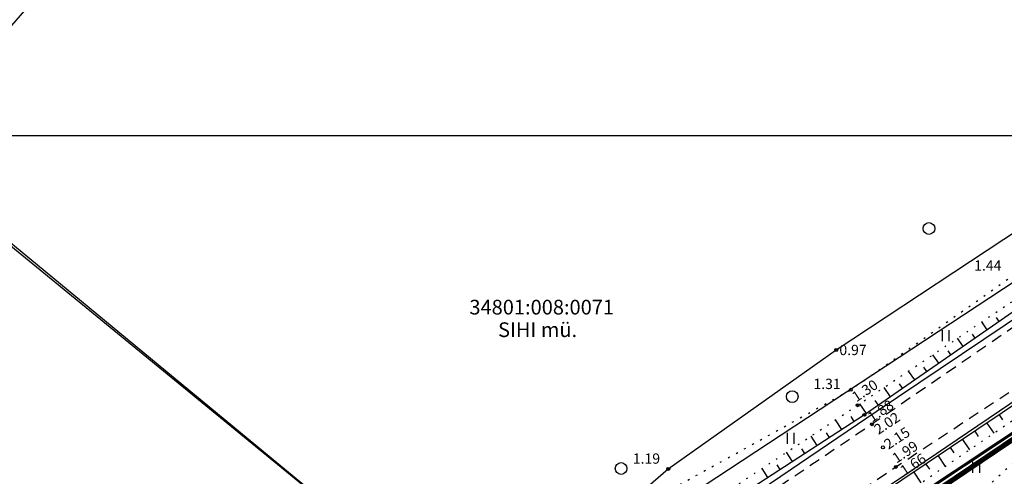
# Model space of a CAD drawing. Extents: x 402454 to 404252, y 6453756 to 6454971.
# Drawn here: x 403655 to 403790, y 6454804 to 6454866 of the extents above; entities that cross this region are included whole.
import ezdxf
from ezdxf.enums import TextEntityAlignment as Align

# ---------------------------------------------------------------- set-up
doc = ezdxf.new("R2010")
doc.units = 0
doc.header["$MEASUREMENT"] = 0
for name, pattern in [('ASFBET', [2.5, 1.5, -1]), ('KOLVIK', [1.25, 0.25, -1]), ('NOLVAALL', [1.2, 0.2, -1]), ('NOLVAKRIIPS', [0.2, 0.1, 0.1]), ('NOLVAPEAL', [0.2, 0.1, 0.1])]:
    doc.linetypes.add(name, pattern=pattern)
doc.layers.add('-35kV_kaabel', color=5, linetype='PR_KAABEL3', lineweight=13)
for name, color, linetype in [('HALJASTUS', 8, 'Continuous'), ('KORGUS', 8, 'Continuous'), ('KTRASS', 6, 'Continuous'), ('PIIR', 14, 'Continuous'), ('RELJEEF', 8, 'Continuous'), ('SITRASS', 6, 'Continuous'), ('TEE', 7, 'Continuous'), ('VORK', 7, 'Continuous'), ('VORMISTUS', 7, 'Continuous')]:
    doc.layers.add(name, color=color, linetype=linetype)
doc.styles.add('ITALIC', font='italic.shx')
doc.styles.add('ROMANS', font='romans.shx')
doc.linetypes.add('-KS-', pattern='A,5,[139,mkm.shx,S=0.8,R=0,X=0,Y=0],5,-1.5,["K",ROMANS,S=1.4,R=0,X=-0.7,Y=-0.7],-1.5,10,-3', length=26)
doc.linetypes.add('PR_KAABEL3', pattern='A,2.5,-1.5,["W3",ROMANS,S=1.6,R=0,X=-0.8,Y=-0.8],-3,7.5', length=14.5)
doc.linetypes.add('SI_KBL', pattern='A,8,-2,4,[132,mkm.shx,S=0.5,R=0,X=0,Y=0],4,-2', length=20)
doc.linetypes.add('SI_VKBL', pattern='A,8,-2,4,[132,mkm.shx,S=0.5,R=0,X=0,Y=0],1,[132,mkm.shx,S=0.5,R=0,X=0,Y=0],4,-2', length=21)

# ---------------------------------------------------------------- blocks, each defined once
blk = doc.blocks.new('HEIN')
at = {"linetype": 'Continuous'}
for p, q in [((-0.46, 0.76), (-0.46, -0.76)), ((0.46, 0.76), (0.46, -0.76))]:
    blk.add_line(p, q, dxfattribs=at)
blk = doc.blocks.new('METS')
blk.add_circle((0, 0), 0.8)
blk = doc.blocks.new('A1-land-0.5')
at = {"linetype": 'Continuous'}
blk.add_line((402.065, 273.5), (197.065, 273.5), dxfattribs=at)

msp = doc.modelspace()

# ---------------------------------------------------------------- linework, layer by layer
at = {"layer": '-35kV_kaabel', "color": 1, "const_width": 0.7}
msp.add_lwpolyline([(403577.02, 6454681.97), (403623.16, 6454705.09), (403650.68, 6454719.78), (403660.21, 6454725.45), (403671.72, 6454732.35), (403684.7, 6454740.48), (403690.66, 6454744.31), (403694.46, 6454746.57), (403703.5, 6454748.69), (403712.08, 6454753.9), (403716.91, 6454760.27), (403743.69, 6454777.45), (403801.13, 6454816.16), (403851.64, 6454848.29)], dxfattribs=at)
at = {"layer": 'HALJASTUS', "linetype": 'KOLVIK', "flags": 128}
for points in [[(403722.28, 6454791.56), (403728.1, 6454792.12), (403745.27, 6454802.93), (403768.65, 6454815.89), (403790.61, 6454831.36), (403813.19, 6454845.82), (403815.75, 6454847.66)], [(403737.19, 6454771.69), (403755.9, 6454783.61), (403781.09, 6454796.93), (403801.94, 6454816.47), (403823.68, 6454831.61)]]:
    msp.add_lwpolyline(points, dxfattribs=at)
at = {"layer": 'KORGUS'}
for centre in [(403766.66, 6454821.31), (403768.65, 6454815.89), (403769.57, 6454813.78), (403770.49, 6454812.48), (403771.52, 6454811.19), (403773.02, 6454808.05), (403743.8, 6454805.11), (403774.77, 6454805.39)]:
    msp.add_circle(centre, 0.2, dxfattribs=at)
at = {"layer": 'KTRASS', "linetype": '-KS-', "lineweight": 9, "const_width": 0.4, "flags": 128}
msp.add_lwpolyline([(403827.4, 6454835.02), (403800.7, 6454816.65), (403743.01, 6454778.33), (403714.93, 6454760.16), (403689.96, 6454744.7), (403650.35, 6454720.32), (403622.82, 6454705.76), (403576.71, 6454682.53), (403544.86, 6454667.49), (403513.19, 6454651.99), (403488.66, 6454641.01), (403457.75, 6454628.81), (403381.51, 6454603.91), (403306.86, 6454581), (403283.32, 6454574.42), (403214.36, 6454556.71), (403178.48, 6454548.9), (403152.3, 6454542.96), (403119.82, 6454535.44), (403097.11, 6454529.77), (403060.47, 6454521.68), (403012.65, 6454510.73), (402964.26, 6454499.45), (402929.3, 6454491.46), (402885.53, 6454480.74), (402861.76, 6454475.15), (402825.87, 6454466.76), (402797.49, 6454460.05), (402739.27, 6454446.38), (402659.66, 6454427.96), (402620.49, 6454418.88), (402604.47, 6454415.04), (402555.71, 6454403.42), (402529.96, 6454397.53)], dxfattribs=at)
at = {"layer": 'PIIR', "lineweight": -3}
for points in [[(403754.8, 6454970.91), (403729.73, 6454951.73), (403694.63, 6454912.01), (403639.35, 6454848.21), (403718.43, 6454782.92), (403815.99, 6454847.16)], [(403538.05, 6454769.42), (403532.18, 6454766.34), (403563.46, 6454695.81), (403641.89, 6454736.76), (403717.57, 6454782.41), (403718.43, 6454782.92), (403639.46, 6454847.57), (403571.43, 6454902.51), (403572.96, 6454954.69), (403484.09, 6454874.05), (403491.13, 6454858.65)]]:
    msp.add_lwpolyline(points, dxfattribs=at)
at = {"layer": 'RELJEEF', "linetype": 'NOLVAKRIIPS'}
for p, q in [((403787.21, 6454824.05), (403786.47, 6454825.13)), ((403788.86, 6454825.19), (403788.49, 6454825.72)), ((403785.57, 6454822.91), (403785.19, 6454823.46)), ((403783.92, 6454821.78), (403783.15, 6454822.9)), ((403780.64, 6454819.5), (403779.83, 6454820.67)), ((403782.28, 6454820.64), (403781.88, 6454821.21)), ((403777.35, 6454817.23), (403776.51, 6454818.44)), ((403778.99, 6454818.36), (403778.58, 6454818.96)), ((403775.7, 6454816.09), (403775.27, 6454816.71)), ((403774.06, 6454814.95), (403773.19, 6454816.21)), ((403770.77, 6454812.67), (403769.86, 6454813.98)), ((403772.41, 6454813.81), (403771.97, 6454814.45)), ((403788.83, 6454812.47), (403789.29, 6454811.79)), ((403767.42, 6454810.48), (403766.57, 6454811.79)), ((403769.1, 6454811.57), (403768.67, 6454812.24)), ((403787.17, 6454811.36), (403788.1, 6454809.97)), ((403765.74, 6454809.39), (403765.32, 6454810.04)), ((403785.51, 6454810.24), (403785.98, 6454809.54)), ((403764.07, 6454808.3), (403763.23, 6454809.59)), ((403783.85, 6454809.13), (403784.8, 6454807.71)), ((403760.72, 6454806.11), (403759.89, 6454807.38)), ((403762.39, 6454807.21), (403761.98, 6454807.84)), ((403782.19, 6454808.01), (403782.67, 6454807.3)), ((403778.87, 6454805.78), (403779.36, 6454805.06)), ((403780.53, 6454806.9), (403781.5, 6454805.46)), ((403757.37, 6454803.93), (403756.56, 6454805.17)), ((403759.04, 6454805.02), (403758.63, 6454805.65)), ((403777.21, 6454804.67), (403778.19, 6454803.2))]:
    msp.add_line(p, q, dxfattribs=at)
at = {"layer": 'RELJEEF', "linetype": 'NOLVAALL', "flags": 128}
for points in [[(403729.92, 6454788.74), (403747.16, 6454798.96), (403769.57, 6454813.78), (403792.4, 6454829.11), (403814.47, 6454844.05), (403816.75, 6454845.63)], [(403733.74, 6454773.2), (403734.96, 6454774.01), (403754.06, 6454786.68), (403776.71, 6454802.19), (403800.43, 6454818.39), (403822.18, 6454833.14), (403822.74, 6454833.53)]]:
    msp.add_lwpolyline(points, dxfattribs=at)
at = {"layer": 'RELJEEF', "linetype": 'NOLVAPEAL', "flags": 128}
for points in [[(403817.33, 6454844.46), (403815.17, 6454842.98), (403793.1, 6454828.12), (403770.49, 6454812.48), (403747.96, 6454797.8), (403732.11, 6454788.23), (403729.92, 6454788.74)], [(403822.06, 6454834.89), (403821.43, 6454834.45), (403799.45, 6454819.6), (403775.61, 6454803.6), (403753.07, 6454788.34), (403733.75, 6454775.92), (403725.98, 6454770.07), (403725.61, 6454769.85), (403726, 6454768.16)]]:
    msp.add_lwpolyline(points, dxfattribs=at)
at = {"layer": 'SITRASS', "linetype": 'SI_KBL', "flags": 128}
for points in [[(403382.82, 6454623.53), (403399.8, 6454628.8), (403437.11, 6454640.88), (403463.54, 6454650.17), (403486.25, 6454658.37), (403510.58, 6454670), (403536.31, 6454683.1), (403559.29, 6454694.9), (403584.13, 6454708.11), (403607.64, 6454721.06), (403632.11, 6454734.02), (403654.81, 6454746.22), (403678.41, 6454758.84), (403701.53, 6454772.63), (403723.7, 6454787.76), (403743.8, 6454805.11), (403766.66, 6454821.31), (403794.01, 6454839.4), (403813.08, 6454853.05)], [(403156.36, 6454546.95), (403195.86, 6454556.04), (403247.59, 6454568.56), (403294.26, 6454580.85), (403366.19, 6454601.57), (403403.98, 6454613.39), (403442, 6454627.1), (403487.87, 6454644.68), (403518.22, 6454657.87), (403541.03, 6454668.46), (403562.74, 6454679.06), (403607.21, 6454702.05), (403659.35, 6454729.51), (403672.46, 6454737.07), (403715.99, 6454764.79), (403730.58, 6454770.82), (403735.55, 6454773.83), (403741.78, 6454781.5), (403774.54, 6454803.32), (403810.27, 6454827.48), (403821.81, 6454835.4)]]:
    msp.add_lwpolyline(points, dxfattribs=at)
at = {"layer": 'SITRASS', "linetype": 'SI_VKBL', "flags": 128}
msp.add_lwpolyline([(403817.85, 6454843.4), (403795.47, 6454828.6), (403772.11, 6454812.87), (403749.93, 6454797.87), (403726.69, 6454783.96), (403723.15, 6454783.62), (403719.83, 6454781.58), (403715.1, 6454776.02), (403704.6, 6454768.46), (403681.11, 6454754.11), (403657.67, 6454740.42), (403634.91, 6454727.59), (403612.03, 6454714.69), (403586.7, 6454701.53), (403562.28, 6454689.12), (403537.9, 6454677.43), (403513.43, 6454665.27), (403487.93, 6454654.37), (403465.05, 6454644.79), (403439.08, 6454635.64), (403412, 6454627.6), (403407.72, 6454627.98), (403399.72, 6454624.66), (403397.93, 6454622.29), (403388.45, 6454618.29), (403386.56, 6454617.57)], dxfattribs=at)
at = {"layer": 'TEE', "linetype": 'ASFBET', "flags": 128}
for points in [[(403818.17, 6454842.76), (403816.22, 6454841.43), (403794.12, 6454826.7), (403771.52, 6454811.19), (403749.29, 6454796.24), (403734.4, 6454786.22), (403723.87, 6454779.41), (403720.75, 6454777.46), (403696.56, 6454762.5), (403673.09, 6454748.37), (403653.62, 6454737.46), (403645.09, 6454732.47), (403644.11, 6454732.01), (403622.53, 6454719.4), (403596.52, 6454705.71), (403567.71, 6454691.35), (403544.77, 6454679.59), (403521.32, 6454668.45), (403493.25, 6454655.66), (403468.79, 6454645.84), (403444.65, 6454636.87), (403414.12, 6454626.43), (403405.11, 6454629.46), (403401.16, 6454636.95)], [(402544.53, 6454405.13), (402549.67, 6454406.26), (402569.43, 6454410.94), (402595.85, 6454417.25), (402623.39, 6454424.01), (402650.92, 6454430.4), (402679.62, 6454437.59), (402706.98, 6454443.88), (402734.37, 6454450.19), (402741.84, 6454451.95), (402747.75, 6454453.55), (402758.32, 6454456.07), (402785.1, 6454462.22), (402811.44, 6454468.29), (402839.21, 6454474.98), (402867.29, 6454481.54), (402895.26, 6454487.99), (402922.98, 6454494.53), (402949.43, 6454500.79), (402972.74, 6454506.16), (402993.6, 6454511.22), (402994.97, 6454511.4), (403003.7, 6454513.42), (403024.17, 6454518.42), (403050.65, 6454524.52), (403076.34, 6454530.13), (403104.2, 6454536.26), (403129.21, 6454541.97), (403159.27, 6454548.75), (403185.85, 6454554.87), (403212.06, 6454561.07), (403239.15, 6454567.78), (403264.53, 6454574.23), (403268.97, 6454575.31), (403295.34, 6454582.61), (403320.23, 6454589.92), (403346.5, 6454597.68), (403371.23, 6454604.96), (403398.71, 6454613.75), (403417.76, 6454620.3), (403445.87, 6454630.34), (403471.06, 6454639.5), (403495.4, 6454649.2), (403524.26, 6454662.41), (403548.12, 6454673.8), (403570.58, 6454685.09), (403598.54, 6454699.06), (403624.92, 6454712.9), (403647.93, 6454725.58), (403676.77, 6454742.54), (403699.89, 6454756.46), (403724.3, 6454772.19), (403752.35, 6454790.27), (403774.77, 6454805.39), (403798.47, 6454821.01), (403820.54, 6454836.25), (403821.17, 6454836.69)]]:
    msp.add_lwpolyline(points, dxfattribs=at)

# ---------------------------------------------------------------- block references
at = {"layer": 'HALJASTUS'}
for p in [(403779.28, 6454837.85), (403760.67, 6454814.96), (403737.37, 6454805.17)]:
    msp.add_blockref('METS', p, dxfattribs=at)
at = {"layer": 'HALJASTUS', "zscale": 0.8999999999999999}
for p in [(403781.53, 6454823.26), (403760.43, 6454809.27), (403785.69, 6454805.34)]:
    msp.add_blockref('HEIN', p, dxfattribs=at)
at = {"layer": 'VORMISTUS', "ltscale": 2, "xscale": 4, "yscale": 4, "zscale": 4}
msp.add_blockref('A1-land-0.5', (402567.02, 6453756.45), dxfattribs=at)

# ---------------------------------------------------------------- texts
at = {"layer": 'KORGUS', "style": 'ITALIC'}
for s, p in [(' 1.44', (403785.01, 6454832.81)), (' 0.97', (403766.66, 6454821.31)), (' 1.31', (403763.13, 6454816.69)), (' 1.19', (403738.54, 6454806.52))]:
    msp.add_text(s, height=1.4, dxfattribs=at).set_placement(p, align=Align.MIDDLE_LEFT)
for s, p in [(' 1.30', (403768.65, 6454814.51)), (' 1.88', (403770.79, 6454811.75)), (' 2.02', (403771.66, 6454810.08)), (' 2.15', (403773.02, 6454808.05)), (' 1.99', (403774.13, 6454806.17)), (' 1.66', (403775.21, 6454804.47))]:
    msp.add_text(s, height=1.4, rotation=33.4345, dxfattribs=at).set_placement(p, align=Align.MIDDLE_LEFT)
at = {"layer": 'VORK'}
for s, p in [('34801:008:0071', (403716.72, 6454826.14)), ('SIHI mü.', (403720.62, 6454823.07))]:
    msp.add_text(s, height=2, dxfattribs=at).set_placement(p)

doc.saveas('drawing.dxf')
